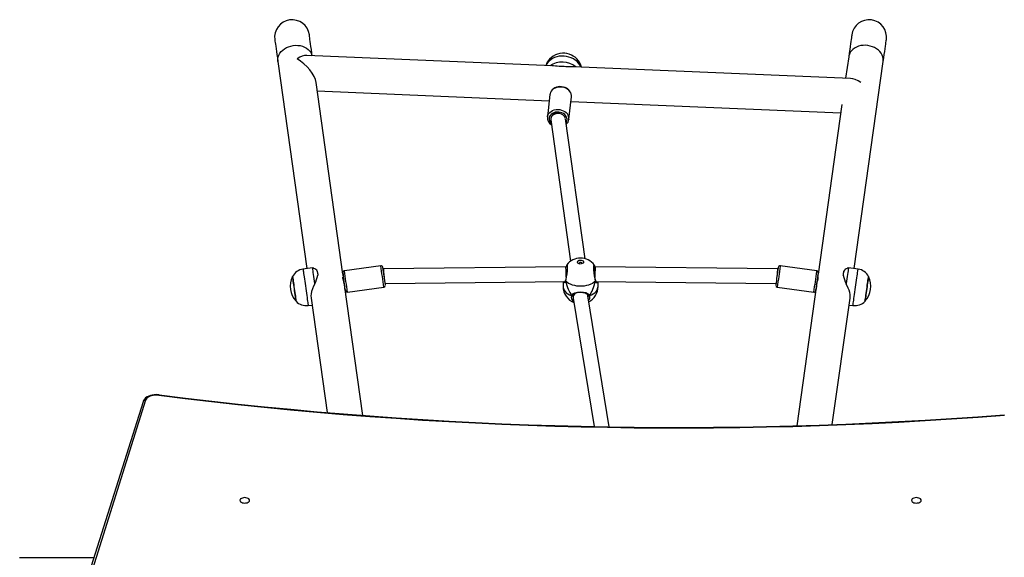
# Model space of a CAD drawing. Units: millimetres. Extents: x -4534 to 352174, y -3372 to 7228.
# Drawn here: x -2926 to -1855, y 5143 to 5728 of the extents above; entities that cross this region are included whole.
import ezdxf

# ---------------------------------------------------------------- set-up
doc = ezdxf.new("R2010")
doc.units = ezdxf.units.MM
doc.layers.add('Toestel 2D', color=7, linetype='Continuous', lineweight=20)
doc.layers.add('VP-EQ', color=7, linetype='Continuous', true_color=0x8a3492, plot=False)

# ---------------------------------------------------------------- blocks, each defined once
blk = doc.blocks.new('17122')
at = {"layer": 'VP-EQ', "color": 0, "linetype": 'Continuous', "lineweight": 25}
for p, q in [((1793.85, 342.98), (1767.13, 344.1)), ((1763.97, 343.45), (1767.14, 320.91)), ((1826.1, 343.98), (1825.77, 341.64)), ((1826.7, 320.91), (1829.87, 343.45)), ((1826.29, 341.62), (1796.1, 342.89)), ((1771.06, 320.3), (1768.13, 341.17)), ((1768.26, 340.25), (1793.51, 339.19)), ((1793.59, 339.88), (1793.32, 337.44)), ((1793.59, 339.9), (1793.59, 339.88)), ((1795.65, 337.17), (1795.93, 339.62)), ((1795.87, 339.09), (1825.24, 337.86)), ((1825.37, 338.76), (1822.77, 320.3)), ((1793.68, 337.27), (1793.67, 337.23)), ((1793.67, 337.11), (1795.84, 321.71)), ((1797.41, 321.98), (1795.27, 337.21)), ((1795.65, 337.17), (1795.65, 337.16)), ((1767.76, 321), (1766.71, 320.85)), ((1767.9, 320.95), (1767.76, 321)), ((1771.05, 320.45), (1771.05, 320.44)), ((1775.18, 321.23), (1771.22, 320.68)), ((1775.48, 320.9), (1775.43, 320.89)), ((1795.33, 321.12), (1775.48, 320.9)), ((1795.45, 321.12), (1795.33, 321.12)), ((1796.74, 321.47), (1796.75, 321.44)), ((1798.51, 321.12), (1798.39, 321.12)), ((1818.36, 320.9), (1798.51, 321.12)), ((1818.41, 320.89), (1818.36, 320.9)), ((1822.62, 320.68), (1818.66, 321.23)), ((1826.08, 321), (1825.94, 320.95)), ((1827.12, 320.85), (1826.08, 321)), ((1771.11, 319.98), (1771.06, 319.97)), ((1771.11, 320), (1771.11, 319.98)), ((1775.65, 319.3), (1795.25, 319.52)), ((1795.02, 319.52), (1795.02, 318.96)), ((1795.28, 319.61), (1795.28, 319.61)), ((1798.59, 319.52), (1818.18, 319.3)), ((1798.81, 319.52), (1798.79, 319.42)), ((1798.82, 318.96), (1798.82, 319.52)), ((1822.78, 319.97), (1822.73, 319.98)), ((1773.22, 304.93), (1771.23, 319.14)), ((1771.25, 318.99), (1771.25, 318.99)), ((1771.54, 318.35), (1775.5, 318.9)), ((1818.33, 318.9), (1822.3, 318.35)), ((1822.61, 319.14), (1820.46, 303.81)), ((1822.59, 318.99), (1822.59, 318.99)), ((1767.59, 317.71), (1769.34, 305.24)), ((1796.05, 317.97), (1796.05, 317.97)), ((1796.12, 318.04), (1796.12, 317.8)), ((1796.13, 317.71), (1798.41, 303.72)), ((1797.71, 318.05), (1797.72, 318.05)), ((1800.03, 303.69), (1797.71, 317.93)), ((1797.72, 317.88), (1797.72, 318.04)), ((1824.31, 303.94), (1826.25, 317.71)), ((1767.27, 316.89), (1767.7, 316.95)), ((1826.14, 316.95), (1826.57, 316.89)), ((1749.58, 306.58), (1737.52, 268.34)), ((1749.3, 306.42), (1737.24, 268.18)), ((1735.87, 289.48), (1743.96, 289.48))]:
    blk.add_line(p, q, dxfattribs=at)
at = {"layer": 'VP-EQ', "color": 0, "linetype": 'Continuous', "lineweight": 25, "flags": 128}
for points in [[(1767.72, 344.08), (1767.68, 344.38), (1767.63, 344.75), (1767.58, 345.08), (1767.54, 345.38), (1767.5, 345.64), (1767.47, 345.86), (1767.44, 346.04), (1767.42, 346.18), (1767.41, 346.29), (1767.4, 346.35), (1767.4, 346.37)], [(1826.44, 346.37), (1826.44, 346.35), (1826.43, 346.29), (1826.41, 346.18), (1826.39, 346.04), (1826.37, 345.86), (1826.34, 345.64), (1826.3, 345.38), (1826.26, 345.08), (1826.21, 344.75), (1826.16, 344.38), (1826.1, 343.98)], [(1763.64, 345.84), (1763.64, 345.82), (1763.65, 345.76), (1763.66, 345.66), (1763.68, 345.51), (1763.71, 345.33), (1763.74, 345.11), (1763.78, 344.85), (1763.82, 344.55), (1763.86, 344.22), (1763.92, 343.85), (1763.97, 343.45)], [(1763.97, 343.45), (1763.96, 343.55), (1763.97, 343.75), (1764.01, 343.96), (1764.09, 344.16), (1764.2, 344.35), (1764.34, 344.53), (1764.5, 344.69), (1764.7, 344.84), (1764.91, 344.97), (1765.15, 345.07), (1765.39, 345.14), (1765.65, 345.19), (1765.9, 345.22), (1766.16, 345.21), (1766.41, 345.18), (1766.65, 345.12), (1766.88, 345.03), (1767.09, 344.92), (1767.27, 344.78), (1767.43, 344.63), (1767.56, 344.46), (1767.65, 344.27), (1767.72, 344.08)], [(1829.87, 343.45), (1829.87, 343.55), (1829.87, 343.75), (1829.83, 343.96), (1829.75, 344.16), (1829.64, 344.35), (1829.5, 344.53), (1829.33, 344.69), (1829.14, 344.84), (1828.92, 344.97), (1828.69, 345.07), (1828.45, 345.14), (1828.19, 345.19), (1827.93, 345.22), (1827.68, 345.21), (1827.43, 345.18), (1827.18, 345.12), (1826.96, 345.03), (1826.75, 344.92), (1826.57, 344.78), (1826.41, 344.63), (1826.28, 344.46), (1826.18, 344.27), (1826.12, 344.08), (1826.1, 343.98)], [(1829.87, 343.45), (1829.92, 343.85), (1829.97, 344.22), (1830.02, 344.55), (1830.06, 344.85), (1830.1, 345.11), (1830.13, 345.33), (1830.16, 345.51), (1830.18, 345.66), (1830.19, 345.76), (1830.2, 345.82), (1830.2, 345.84)], [(1797.01, 342.85), (1796.99, 342.95), (1796.91, 343.17), (1796.8, 343.38), (1796.67, 343.57), (1796.51, 343.75), (1796.33, 343.91), (1796.13, 344.05), (1795.92, 344.16), (1795.69, 344.25), (1795.44, 344.31), (1795.19, 344.35), (1794.94, 344.35), (1794.68, 344.32), (1794.42, 344.26), (1794.18, 344.17), (1793.95, 344.05), (1793.74, 343.9), (1793.55, 343.72), (1793.39, 343.52), (1793.26, 343.3), (1793.17, 343.08), (1793.15, 343.01)], [(1796.97, 342.85), (1796.95, 342.9), (1796.84, 343.1), (1796.71, 343.28), (1796.54, 343.46), (1796.35, 343.61), (1796.14, 343.75), (1795.9, 343.86), (1795.65, 343.94), (1795.39, 344), (1795.13, 344.04), (1794.86, 344.04), (1794.6, 344.02), (1794.34, 343.96), (1794.1, 343.88), (1793.88, 343.78), (1793.67, 343.65), (1793.5, 343.5), (1793.35, 343.34), (1793.22, 343.15), (1793.16, 343.01)], [(1795.76, 340.19), (1795.64, 340.33), (1795.49, 340.45), (1795.32, 340.54), (1795.13, 340.61), (1794.93, 340.66), (1794.73, 340.68), (1794.52, 340.67), (1794.33, 340.63), (1794.15, 340.57), (1793.98, 340.48), (1793.84, 340.36), (1793.73, 340.23), (1793.65, 340.09), (1793.6, 339.93), (1793.59, 339.9)], [(1795.75, 340.24), (1795.68, 340.31), (1795.55, 340.44), (1795.4, 340.54), (1795.23, 340.62), (1795.05, 340.68), (1794.86, 340.71), (1794.67, 340.72), (1794.47, 340.7), (1794.29, 340.66), (1794.12, 340.58), (1793.96, 340.49), (1793.83, 340.37), (1793.72, 340.24), (1793.65, 340.09), (1793.6, 339.94), (1793.6, 339.9)], [(1793.32, 337.44), (1793.32, 337.49), (1793.37, 337.65), (1793.45, 337.79), (1793.57, 337.92), (1793.71, 338.03), (1793.87, 338.12), (1794.05, 338.19), (1794.25, 338.23), (1794.45, 338.24), (1794.66, 338.22), (1794.86, 338.17), (1795.04, 338.1), (1795.21, 338), (1795.36, 337.89), (1795.48, 337.75)], [(1795.3, 337.55), (1795.19, 337.67), (1795.05, 337.78), (1794.89, 337.86), (1794.72, 337.92), (1794.54, 337.95), (1794.35, 337.95), (1794.17, 337.93), (1794, 337.88), (1793.85, 337.8), (1793.72, 337.7), (1793.62, 337.59), (1793.54, 337.46), (1793.5, 337.31), (1793.5, 337.17), (1793.53, 337.02), (1793.6, 336.88), (1793.69, 336.75), (1793.73, 336.72)], [(1795.25, 337.3), (1795.19, 337.42), (1795.1, 337.54), (1794.98, 337.65), (1794.84, 337.73), (1794.68, 337.79), (1794.51, 337.81), (1794.33, 337.81), (1794.17, 337.78), (1794.02, 337.72), (1793.89, 337.64), (1793.78, 337.53), (1793.71, 337.41), (1793.68, 337.28), (1793.68, 337.27)], [(1797.27, 321.63), (1797.25, 321.56), (1797.19, 321.5), (1797.11, 321.45), (1797, 321.42), (1796.89, 321.41), (1796.78, 321.43), (1796.68, 321.47), (1796.61, 321.52), (1796.57, 321.59), (1796.57, 321.66), (1796.61, 321.73), (1796.68, 321.78), (1796.78, 321.82), (1796.89, 321.84), (1797, 321.83), (1797.11, 321.81), (1797.19, 321.76), (1797.25, 321.7), (1797.27, 321.63)], [(1796.57, 321.62), (1796.57, 321.65), (1796.61, 321.71), (1796.68, 321.77), (1796.78, 321.81), (1796.89, 321.83), (1797, 321.82), (1797.11, 321.79), (1797.19, 321.74), (1797.25, 321.68), (1797.27, 321.62)], [(1797.09, 321.44), (1797.09, 321.47), (1797.08, 321.52), (1797.04, 321.55), (1796.99, 321.57), (1796.92, 321.58), (1796.85, 321.57), (1796.79, 321.55), (1796.76, 321.52), (1796.74, 321.47), (1796.74, 321.47)], [(1766.71, 320.85), (1766.71, 320.85), (1766.72, 320.83), (1766.73, 320.77), (1766.74, 320.67), (1766.76, 320.55), (1766.78, 320.39), (1766.8, 320.21), (1766.83, 320), (1766.86, 319.78), (1766.9, 319.53), (1766.93, 319.28), (1766.97, 319.02), (1767.01, 318.75), (1767.05, 318.49), (1767.08, 318.23), (1767.12, 317.99), (1767.15, 317.76), (1767.18, 317.55), (1767.2, 317.37), (1767.23, 317.21), (1767.24, 317.08), (1767.26, 316.99), (1767.27, 316.92), (1767.27, 316.89), (1767.27, 316.89)], [(1768, 319.25), (1767.96, 319.53), (1767.92, 319.8), (1767.89, 320.05), (1767.86, 320.28), (1767.83, 320.49), (1767.8, 320.66), (1767.78, 320.81), (1767.77, 320.91), (1767.76, 320.98), (1767.76, 321), (1767.76, 321)], [(1768.26, 320.64), (1768.27, 320.6), (1768.27, 320.55), (1768.28, 320.5), (1768.29, 320.45), (1768.3, 320.39), (1768.31, 320.33), (1768.31, 320.26), (1768.32, 320.19)], [(1795.44, 321.22), (1795.44, 321.21), (1795.45, 321.18), (1795.45, 321.12), (1795.45, 321.03), (1795.45, 320.91), (1795.44, 320.77), (1795.42, 320.62), (1795.41, 320.45), (1795.39, 320.28), (1795.36, 320.11), (1795.34, 319.95), (1795.31, 319.8), (1795.29, 319.67), (1795.28, 319.61)], [(1795.43, 321.32), (1795.43, 321.33), (1795.46, 321.31), (1795.47, 321.19), (1795.47, 320.97), (1795.45, 320.68), (1795.42, 320.35), (1795.37, 320.02), (1795.32, 319.72), (1795.29, 319.55)], [(1798.55, 319.55), (1798.5, 319.81), (1798.45, 320.12), (1798.41, 320.46), (1798.38, 320.79), (1798.36, 321.06), (1798.37, 321.25), (1798.39, 321.33), (1798.41, 321.31)], [(1798.56, 319.61), (1798.56, 319.62), (1798.53, 319.73), (1798.51, 319.87), (1798.49, 320.03), (1798.46, 320.19), (1798.44, 320.37), (1798.42, 320.54), (1798.41, 320.7), (1798.39, 320.85), (1798.39, 320.98), (1798.39, 321.09), (1798.39, 321.17), (1798.39, 321.21), (1798.4, 321.22), (1798.4, 321.22)], [(1818.66, 321.23), (1818.66, 321.22), (1818.65, 321.18)], [(1822.61, 320.62), (1822.62, 320.66), (1822.62, 320.68)], [(1822.79, 320.45), (1822.79, 320.44), (1822.78, 320.4)], [(1825.51, 320.19), (1825.52, 320.26), (1825.53, 320.33), (1825.54, 320.39), (1825.55, 320.45), (1825.56, 320.5), (1825.56, 320.55), (1825.57, 320.6), (1825.58, 320.64)], [(1826.08, 321), (1826.08, 321), (1826.08, 320.98), (1826.07, 320.91), (1826.05, 320.81), (1826.03, 320.66), (1826.01, 320.49), (1825.98, 320.28), (1825.95, 320.05), (1825.91, 319.8), (1825.88, 319.53), (1825.84, 319.25)], [(1826.67, 317.65), (1826.71, 317.87), (1826.74, 318.11), (1826.77, 318.36), (1826.81, 318.62), (1826.85, 318.88), (1826.88, 319.15), (1826.92, 319.41), (1826.96, 319.66), (1826.99, 319.89), (1827.02, 320.11), (1827.05, 320.3), (1827.07, 320.47), (1827.09, 320.62), (1827.11, 320.73), (1827.12, 320.8), (1827.12, 320.85), (1827.12, 320.85)], [(1765.88, 317.88), (1765.86, 318.06), (1765.83, 318.27), (1765.8, 318.48), (1765.77, 318.7), (1765.74, 318.92), (1765.71, 319.13), (1765.68, 319.34), (1765.65, 319.52), (1765.63, 319.68), (1765.61, 319.82), (1765.6, 319.92), (1765.59, 320), (1765.58, 320.03), (1765.58, 320.04)], [(1765.58, 320.04), (1765.58, 320.04), (1765.58, 320.01), (1765.59, 319.94), (1765.61, 319.84), (1765.63, 319.71), (1765.65, 319.55), (1765.67, 319.37), (1765.7, 319.17), (1765.73, 318.95), (1765.76, 318.74), (1765.79, 318.51), (1765.82, 318.3), (1765.85, 318.09), (1765.88, 317.91), (1765.9, 317.74), (1765.92, 317.6)], [(1771.23, 319.14), (1771.2, 319.29), (1771.15, 319.46), (1771.11, 319.62), (1771.07, 319.78), (1771.05, 319.86), (1771.05, 319.94), (1771.06, 319.98), (1771.06, 319.98)], [(1771.25, 318.99), (1771.25, 318.97), (1771.25, 318.97), (1771.25, 319), (1771.24, 319.06), (1771.23, 319.16), (1771.21, 319.27), (1771.2, 319.4), (1771.18, 319.54), (1771.16, 319.67), (1771.14, 319.79), (1771.13, 319.89), (1771.12, 319.96), (1771.11, 320), (1771.11, 320), (1771.11, 320)], [(1795.29, 319.55), (1795.22, 319.4), (1795.13, 319.35), (1795.05, 319.42), (1795.03, 319.52)], [(1795.14, 319.52), (1795.14, 319.52), (1795.22, 319.48)], [(1795.29, 319.55), (1795.28, 319.58), (1795.28, 319.59)], [(1798.55, 319.55), (1798.4, 319.42), (1798.22, 319.3), (1798.02, 319.2), (1797.8, 319.12), (1797.56, 319.06), (1797.31, 319.01), (1797.05, 318.99), (1796.79, 318.99), (1796.53, 319.01), (1796.28, 319.06), (1796.04, 319.12), (1795.82, 319.2), (1795.61, 319.3), (1795.44, 319.42), (1795.29, 319.55)], [(1798.79, 319.42), (1798.73, 319.36), (1798.64, 319.38), (1798.59, 319.44), (1798.56, 319.53), (1798.55, 319.55)], [(1798.62, 319.48), (1798.63, 319.47), (1798.69, 319.52)], [(1822.73, 319.98), (1822.72, 319.92), (1822.7, 319.83), (1822.69, 319.72), (1822.67, 319.59), (1822.65, 319.46), (1822.63, 319.33), (1822.61, 319.2), (1822.6, 319.1), (1822.59, 319.02), (1822.58, 318.98), (1822.58, 318.96), (1822.59, 318.99)], [(1822.61, 319.14), (1822.64, 319.29), (1822.68, 319.46), (1822.73, 319.62), (1822.77, 319.78), (1822.79, 319.86), (1822.79, 319.94), (1822.78, 319.98), (1822.77, 319.98)], [(1822.73, 319.98), (1822.73, 319.99), (1822.73, 320), (1822.73, 319.98)], [(1828.26, 320.04), (1828.26, 320.03), (1828.25, 320), (1828.24, 319.92), (1828.23, 319.82), (1828.21, 319.68), (1828.18, 319.52), (1828.16, 319.34), (1828.13, 319.13), (1828.1, 318.92), (1828.07, 318.7), (1828.04, 318.48), (1828.01, 318.27), (1827.98, 318.06), (1827.95, 317.88), (1827.93, 317.72), (1827.91, 317.58), (1827.9, 317.48), (1827.89, 317.41), (1827.88, 317.37), (1827.88, 317.36)], [(1827.88, 317.36), (1827.88, 317.37), (1827.89, 317.4), (1827.9, 317.46), (1827.91, 317.56), (1827.93, 317.69), (1827.95, 317.85), (1827.98, 318.03), (1828, 318.23), (1828.03, 318.44), (1828.06, 318.66), (1828.1, 318.88), (1828.13, 319.1), (1828.15, 319.3), (1828.18, 319.49), (1828.2, 319.66), (1828.22, 319.8), (1828.24, 319.91), (1828.25, 319.99), (1828.26, 320.03), (1828.26, 320.04)], [(1768, 319.25), (1767.86, 318.99), (1767.74, 318.71), (1767.65, 318.42), (1767.6, 318.18), (1767.58, 317.95), (1767.59, 317.74), (1767.59, 317.72)], [(1771.32, 318.52), (1771.32, 318.52), (1771.32, 318.52)], [(1795.02, 318.96), (1795.02, 318.88), (1795.06, 318.73), (1795.13, 318.57), (1795.23, 318.42), (1795.37, 318.29), (1795.54, 318.17), (1795.73, 318.06), (1795.94, 317.97)], [(1795.94, 317.97), (1796.07, 318.15), (1796.29, 318.28), (1796.6, 318.36), (1796.93, 318.38), (1797.23, 318.36), (1797.5, 318.3), (1797.73, 318.18), (1797.82, 318.1), (1797.88, 317.99), (1797.89, 317.97)], [(1796.12, 318.06), (1796.19, 318.13), (1796.28, 318.2), (1796.4, 318.26), (1796.54, 318.3), (1796.69, 318.33), (1796.85, 318.34), (1797, 318.34), (1797.15, 318.32), (1797.3, 318.3), (1797.43, 318.26), (1797.54, 318.21), (1797.63, 318.15), (1797.7, 318.07), (1797.71, 318.05)], [(1797.89, 317.97), (1798.11, 318.06), (1798.3, 318.17), (1798.47, 318.29), (1798.6, 318.42), (1798.71, 318.57), (1798.78, 318.73), (1798.81, 318.88), (1798.82, 318.96)], [(1822.52, 318.52), (1822.52, 318.52), (1822.52, 318.52)], [(1826.25, 317.72), (1826.26, 317.9), (1826.25, 318.1), (1826.21, 318.32), (1826.15, 318.55), (1826.06, 318.79), (1825.84, 319.25)], [(1765.96, 317.36), (1765.96, 317.37), (1765.95, 317.41), (1765.94, 317.48), (1765.93, 317.58), (1765.91, 317.72), (1765.88, 317.88)], [(1765.92, 317.6), (1765.94, 317.49), (1765.95, 317.41), (1765.95, 317.37), (1765.96, 317.36)], [(1795.94, 317.97), (1795.97, 317.95), (1795.99, 317.95), (1796.02, 317.94), (1796.04, 317.95), (1796.06, 317.95), (1796.08, 317.97), (1796.09, 317.98), (1796.09, 317.99)], [(1796.11, 318.05), (1796.08, 318), (1796.05, 317.97)], [(1796.05, 317.97), (1796.11, 318.03), (1796.12, 318.05)], [(1796.07, 317.86), (1796.08, 317.93), (1796.09, 317.99)], [(1796.07, 317.86), (1796.12, 317.67), (1796.14, 317.64)], [(1796.09, 317.99), (1796.1, 318.01), (1796.12, 318.05)], [(1796.12, 318.05), (1796.12, 318.06), (1796.12, 318.06)], [(1797.72, 318.05), (1797.75, 317.98), (1797.75, 317.97)], [(1797.79, 317.97), (1797.73, 318.03), (1797.72, 318.05)], [(1797.72, 318.05), (1797.76, 318), (1797.79, 317.97)], [(1797.74, 317.75), (1797.76, 317.8), (1797.76, 317.86)], [(1797.75, 318), (1797.75, 317.98), (1797.76, 317.97), (1797.78, 317.95), (1797.8, 317.95), (1797.82, 317.94), (1797.85, 317.95), (1797.87, 317.95), (1797.89, 317.97)], [(1826.57, 316.89), (1826.57, 316.9), (1826.58, 316.95), (1826.59, 317.03), (1826.6, 317.14), (1826.62, 317.29), (1826.65, 317.46), (1826.67, 317.65)], [(1751.07, 307.17), (1750.95, 307.18), (1750.74, 307.19), (1750.52, 307.18), (1750.31, 307.14), (1750.11, 307.09), (1749.92, 307.02), (1749.74, 306.94), (1749.58, 306.83), (1749.45, 306.7), (1749.36, 306.57), (1749.3, 306.44), (1749.3, 306.42)], [(1751.03, 307.12), (1750.82, 307.14), (1750.6, 307.13), (1750.39, 307.1), (1750.19, 307.06), (1750.01, 306.99), (1749.86, 306.91), (1749.73, 306.81), (1749.64, 306.7), (1749.58, 306.58)], [(1751.03, 307.12), (1751.04, 307.15), (1751.06, 307.16), (1751.07, 307.17), (1751.07, 307.17)], [(1759.84, 295.69), (1759.86, 295.61), (1759.91, 295.54), (1760, 295.48), (1760.11, 295.43), (1760.23, 295.4), (1760.37, 295.39), (1760.5, 295.4), (1760.63, 295.43), (1760.74, 295.48), (1760.82, 295.54), (1760.88, 295.61), (1760.89, 295.69), (1760.88, 295.76), (1760.82, 295.84), (1760.74, 295.9), (1760.63, 295.94), (1760.5, 295.97), (1760.37, 295.98), (1760.23, 295.97), (1760.11, 295.94), (1760, 295.9), (1759.91, 295.84), (1759.86, 295.76), (1759.84, 295.69)], [(1832.94, 295.69), (1832.96, 295.61), (1833.01, 295.54), (1833.1, 295.48), (1833.21, 295.43), (1833.33, 295.4), (1833.47, 295.39), (1833.6, 295.4), (1833.73, 295.43), (1833.84, 295.48), (1833.92, 295.54), (1833.98, 295.61), (1833.99, 295.69), (1833.98, 295.76), (1833.92, 295.84), (1833.84, 295.9), (1833.73, 295.94), (1833.6, 295.97), (1833.47, 295.98), (1833.33, 295.97), (1833.21, 295.94), (1833.1, 295.9), (1833.01, 295.84), (1832.96, 295.76), (1832.94, 295.69)]]:
    blk.add_lwpolyline(points, dxfattribs=at)
at = {"layer": 'VP-EQ', "color": 0, "linetype": 'Continuous', "lineweight": 25}
for centre, radius, start, end in [((1765.52, 346.1), 1.9, 8, 188), ((1828.32, 346.1), 1.9, 352, 172), ((1794.91, 341.04), 2.36, 50.6713, 124.5174), ((1793.18, 331.47), 11.53, 82.956, 87.0339), ((1794.87, 340.73), 2.2, 77.949, 97.2396), ((1795.77, 326.89), 15.99, 88.5001, 91.5887), ((1795.08, 339.71), 0.849, 352.2316, 38.1288), ((1795.13, 339.69), 0.805, 354.4752, 38.2242), ((1794.85, 337.25), 0.805, 354.4795, 38.2111), ((1794.22, 337.35), 0.907, 174.5406, 238.3894), ((1794.8, 337.15), 0.644, 326.2945, 38.8297), ((1794.89, 337.23), 0.758, 307.7866, 354.7232), ((1796.92, 320.15), 1.9, 37.9616, 141.8382), ((1766.92, 319.37), 1.5, 98, 153.4819), ((1767.74, 320.36), 0.595, 27.8813, 74.1205), ((1771.24, 320.48), 0.2, 97.3307, 185.6007), ((1707.11, 310.49), 64.7, 7.1309, 8.8567), ((1786.94, 322.32), 16, 186.7287, 187.9578), ((1697.85, 309.19), 74.26, 7.0853, 8.8986), ((1775.21, 321.03), 0.198, 12.0216, 98.2686), ((1701.86, 309.75), 74.21, 7.0846, 8.8992), ((1708.35, 310.66), 67.86, 7.1699, 8.8124), ((1795.86, 321.05), 0.516, 147.9591, 171.3447), ((1797.87, 321.01), 0.625, 10.1122, 25.8973), ((1896.8, 309.11), 79.27, 171.3632, 172.7377), ((1903.65, 308.17), 85.99, 171.2976, 172.826), ((1818.64, 321.02), 0.212, 83.7768, 179.9384), ((1910.22, 307.24), 88.63, 171.3192, 172.8021), ((1822.6, 320.48), 0.196, 355.8666, 83.1785), ((1810.52, 321.85), 12.36, 351.8858, 353.4874), ((1826.11, 320.36), 0.599, 106.1073, 152.0946), ((1826.92, 319.37), 1.5, 26.5181, 82), ((1767.65, 318.97), 2.33, 152.6647, 223.3353), ((1763.59, 321.29), 4.86, 335.1986, 346.9778), ((1794.99, 319.66), 0.288, 319.6754, 348.6435), ((1795.34, 319.59), 0.0671, 168.1556, 216.4268), ((1798.5, 319.59), 0.0667, 323.3885, 12.453), ((1798.51, 319.59), 0.0491, 317.1997, 8.1193), ((1798.75, 319.61), 0.187, 186.9254, 229.5301), ((1895.43, 309.31), 73.49, 171.3151, 172.7987), ((1829.97, 321.19), 4.57, 192.6523, 205.1714), ((1826.18, 318.97), 2.33, 316.6647, 27.3353), ((1773.73, 318.98), 2.45, 187.7243, 190.7899), ((1771.51, 318.54), 0.197, 199.1312, 277.9311), ((1775.48, 319.1), 0.199, 277.1702, 3.2805), ((1796.92, 318.96), 1.9, 180, 248.0702), ((1796.92, 318.96), 1.9, 298.1788, 360), ((1818.36, 319.1), 0.197, 177.2344, 262.3086), ((1822.32, 318.55), 0.199, 261.7126, 347.2201), ((1818.86, 319.17), 3.72, 349.8826, 351.8346), ((1767.06, 318.38), 1.5, 222.5181, 278), ((1796.45, 317.8), 0.537, 161.8675, 240.3384), ((1796, 318.12), 0.162, 250.3742, 289.6258), ((1796, 318.12), 0.16, 250.1295, 289.8705), ((1797.52, 317.88), 0.246, 348.2752, 26.3207), ((1797.84, 318.12), 0.16, 250.1261, 289.8739), ((1797.84, 318.12), 0.162, 250.3742, 289.6258), ((1797.47, 317.79), 0.461, 314.1595, 21.7856), ((1826.78, 318.38), 1.5, 262, 317.4819), ((1749.54, 306.32), 0.263, 80.5285, 157.4444), ((1807.59, 756.24), 452.67, 262.8219, 274.4934), ((1807.59, 755.93), 452.31, 262.8211, 274.4942)]:
    blk.add_arc(centre, radius, start, end, dxfattribs=at)
for centre, major_axis, ratio, start_param, end_param in [((1766.06, 342.25), (-1.53, -1.69), 0.508107, 3.54203, 4.201653), ((1766.06, 342.25), (-1.92, 1.74), 0.466813, 3.652328, 5.112827), ((1827.42, 339.67), (1.63, -1.79), 0.469391, 2.047399, 2.707022), ((1794.47, 337.18), (-0.802, -0.011), 0.772345, 4.385494, 5.956291), ((1794.47, 337.18), (-0.802, -0.011), 0.772345, 5.956291, 6.380434), ((1775.54, 320.1), (0.06, -0.799), 0.01805, 2.955701, 3.140436), ((1775.54, 320.1), (0.06, -0.799), 0.01805, 1.406899, 2.955701), ((1795.33, 320.32), (0.005, -0.8), 0.015051, 1.149292, 3.141679), ((1798.5, 320.32), (-0.005, -0.8), 0.015051, 3.141506, 5.13512), ((1818.3, 320.1), (-0.06, -0.799), 0.01805, 3.327484, 4.87792), ((1818.3, 320.1), (-0.06, -0.799), 0.01805, 3.142749, 3.327484), ((1796.92, 321.92), (0, -4.6), 0.412642, 5.251567, 5.744007), ((1796.92, 321.92), (0, -4.6), 0.412642, 5.251567, 5.744007), ((1796.92, 321.92), (0, -4.6), 0.412642, 0.539178, 1.031618), ((1796.92, 321.92), (0, -4.6), 0.412642, 0.539178, 1.031618), ((1796.92, 317.82), (-0.798, -0.065), 0.806115, 5.523695, 6.348362), ((1796.92, 317.82), (-0.798, -0.065), 0.806115, 3.206769, 3.673097)]:
    blk.add_ellipse(centre, major_axis=major_axis, ratio=ratio, start_param=start_param, end_param=end_param, dxfattribs=at)
blk = doc.blocks.new('VPL-13-1712-GM')
at = {"layer": 'Toestel 2D', "xscale": 10, "yscale": 10, "zscale": 10}
blk.add_blockref('17122', (-20284.9, 2248.3), dxfattribs=at)

msp = doc.modelspace()

# ---------------------------------------------------------------- block references
msp.add_blockref('VPL-13-1712-GM', (0, 0))

doc.saveas('drawing.dxf')
